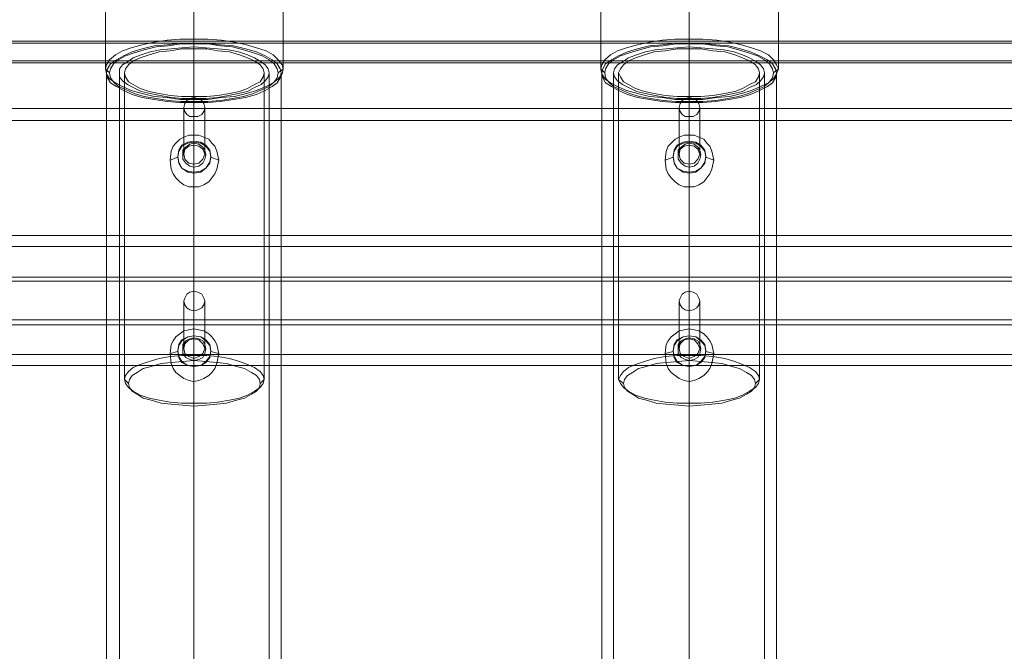
# Model space of a CAD drawing. Units: millimetres. Extents: x 1067 to 1861, y -261 to 1423.
# Drawn here: x 1362 to 1600, y 1002 to 1155 of the extents above; entities that cross this region are included whole.
import ezdxf

# ---------------------------------------------------------------- set-up
doc = ezdxf.new("R2010")
doc.units = ezdxf.units.MM
doc.layers.add('grå plader', color=7, linetype='Continuous', lineweight=9, true_color=0x737373)
doc.layers.add('stål', color=253, linetype='Continuous', lineweight=9)

msp = doc.modelspace()

# ---------------------------------------------------------------- linework, layer by layer
at = {"layer": 'grå plader', "flags": 128}
for points in [[(1176.69, 1149.86), (1751.43, 1149.86)], [(1176.69, 1149.38), (1751.43, 1149.38)], [(1176.69, 1145.06), (1751.43, 1145.06)], [(1176.69, 1144.58), (1751.43, 1144.58)], [(1176.69, 1133.52), (1751.43, 1133.52)], [(1176.69, 1130.63), (1751.43, 1130.63)]]:
    msp.add_lwpolyline(points, dxfattribs=at)
at = {"layer": 'stål', "flags": 128}
for points in [[(1382.69, 1191.21), (1382.69, 1143.13), (1383.66, 1142.17)], [(1404.09, 1135.2), (1404.09, 1135.68), (1404.09, 1191.21), (1404.09, 1150.34), (1404.09, 1149.14)], [(1425.72, 1191.21), (1425.72, 1143.13), (1424.52, 1142.17)], [(1502.64, 1191.21), (1502.64, 1143.13), (1503.6, 1142.17)], [(1524.03, 1135.2), (1524.03, 1135.68), (1524.03, 1191.21), (1524.03, 1150.34), (1524.03, 1149.14)], [(1545.67, 1191.21), (1545.67, 1143.13), (1544.47, 1142.17)], [(1404.09, -245.99), (1404.09, 1149.38)], [(1404.09, -246.95), (1404.09, 1148.42)], [(1404.09, 1147.94), (1404.09, 1136.16), (1404.09, 1124.62), (1404.09, 1125.11), (1404.09, 1136.4)], [(1524.03, -245.99), (1524.03, 1149.38)], [(1524.03, -246.95), (1524.03, 1148.42)], [(1524.03, 1147.94), (1524.03, 1136.16), (1524.03, 1124.62), (1524.03, 1125.11), (1524.03, 1136.4)], [(1382.93, 1142.17), (1382.93, -169.55), (1386.06, -169.55), (1386.06, 1142.17)], [(1387.26, 1142.17), (1387.26, 1067.9), (1388.22, 1066.93)], [(1421.15, 1142.17), (1421.15, 1067.9), (1420.19, 1066.93)], [(1422.36, 1142.17), (1422.36, -169.55), (1425.24, -169.55), (1425.24, 1142.17)], [(1502.88, 1142.17), (1502.88, -169.55), (1505.77, -169.55), (1505.77, 1142.17)], [(1506.97, 1142.17), (1506.97, 1067.9), (1508.17, 1066.93)], [(1541.1, 1142.17), (1541.1, 1067.9), (1540.14, 1066.93)], [(1542.3, 1142.17), (1542.3, -169.55), (1545.19, -169.55), (1545.19, 1142.17)], [(1404.09, 1135.92), (1404.09, 1125.59), (1404.09, 1125.35), (1404.09, 1127.03), (1404.09, 1134.96)], [(1524.03, 1135.92), (1524.03, 1125.59), (1524.03, 1125.35), (1524.03, 1127.03), (1524.03, 1134.96)], [(1401.68, 1133.76), (1401.68, 1122.46), (1401.44, 1122.22)], [(1406.73, 1133.76), (1406.73, 1122.46), (1406.97, 1122.22)], [(1521.63, 1133.76), (1521.63, 1122.46), (1521.39, 1122.22)], [(1526.68, 1133.76), (1526.68, 1122.46), (1526.92, 1122.22)], [(1400.24, 1121.98), (1400.24, 1121.74), (1398.32, 1121.02)], [(1408.17, 1121.98), (1408.17, 1121.74), (1410.1, 1121.02)], [(1520.19, 1121.98), (1520.19, 1121.74), (1518.26, 1121.02)], [(1528.12, 1121.98), (1528.12, 1121.74), (1530.04, 1121.02)], [(1663.93, 1102.75), (1264.19, 1102.75)], [(1663.93, 1100.11), (1264.19, 1100.11)], [(1663.93, 1092.65), (1264.19, 1092.65)], [(1663.93, 1091.69), (1264.19, 1091.69)], [(1401.68, 1086.89), (1401.68, 1075.35), (1401.44, 1075.35)], [(1406.73, 1086.89), (1406.73, 1075.35), (1406.97, 1075.35)], [(1521.63, 1086.89), (1521.63, 1075.35), (1521.39, 1075.35)], [(1526.68, 1086.89), (1526.68, 1075.35), (1526.92, 1075.35)], [(1663.93, 1082.32), (1264.19, 1082.32)], [(1663.93, 1081.12), (1264.19, 1081.12)], [(1663.93, 1073.91), (1264.19, 1073.91)], [(1400.24, 1074.87), (1400.24, 1074.63), (1398.32, 1074.15)], [(1408.17, 1074.87), (1408.17, 1074.63), (1410.1, 1074.15)], [(1520.19, 1074.87), (1520.19, 1074.63), (1518.26, 1074.15)], [(1528.12, 1074.87), (1528.12, 1074.63), (1530.04, 1074.15)], [(1663.93, 1071.26), (1264.19, 1071.26)], [(1404.09, 1072.46), (1404.09, 1062.13), (1404.09, 1061.41)], [(1404.09, -259.45), (1404.09, 1071.02), (1404.09, 1067.42), (1404.09, -260.41)], [(1524.03, 1072.46), (1524.03, 1062.13), (1524.03, 1061.41)], [(1524.03, -259.45), (1524.03, 1071.02), (1524.03, 1067.42), (1524.03, -260.41)]]:
    msp.add_lwpolyline(points, dxfattribs=at)
for points in [[(1382.69, 1143.13), (1382.93, 1144.09), (1383.66, 1145.3), (1385.1, 1146.5), (1386.78, 1147.46), (1388.94, 1148.18), (1391.59, 1148.9), (1394.47, 1149.62), (1397.6, 1150.1), (1400.72, 1150.34), (1404.09, 1150.34), (1407.45, 1150.34), (1410.82, 1150.1), (1413.94, 1149.62), (1416.83, 1148.9), (1419.23, 1148.18), (1421.63, 1147.46), (1423.32, 1146.5), (1424.52, 1145.3), (1425.48, 1144.09), (1425.72, 1143.13), (1425.48, 1141.93), (1424.52, 1140.73), (1423.32, 1139.77), (1421.63, 1138.81), (1419.23, 1137.84), (1416.83, 1137.12), (1413.94, 1136.4), (1410.82, 1136.16), (1407.45, 1135.68), (1404.09, 1135.68), (1400.72, 1135.68), (1397.6, 1136.16), (1394.47, 1136.4), (1391.59, 1137.12), (1388.94, 1137.84), (1386.78, 1138.81), (1385.1, 1139.77), (1383.66, 1140.73), (1382.93, 1141.93), (1382.69, 1143.13)], [(1502.64, 1143.13), (1502.88, 1144.09), (1503.6, 1145.3), (1505.04, 1146.5), (1506.73, 1147.46), (1508.89, 1148.18), (1511.53, 1148.9), (1514.42, 1149.62), (1517.54, 1150.1), (1520.67, 1150.34), (1524.03, 1150.34), (1527.4, 1150.34), (1530.76, 1150.1), (1533.89, 1149.62), (1536.77, 1148.9), (1539.18, 1148.18), (1541.34, 1147.46), (1543.26, 1146.5), (1544.47, 1145.3), (1545.19, 1144.09), (1545.67, 1143.13), (1545.19, 1141.93), (1544.47, 1140.73), (1543.26, 1139.77), (1541.34, 1138.81), (1539.18, 1137.84), (1536.77, 1137.12), (1533.89, 1136.4), (1530.76, 1136.16), (1527.4, 1135.68), (1524.03, 1135.68), (1520.67, 1135.68), (1517.54, 1136.16), (1514.42, 1136.4), (1511.53, 1137.12), (1508.89, 1137.84), (1506.73, 1138.81), (1505.04, 1139.77), (1503.6, 1140.73), (1502.88, 1141.93), (1502.64, 1143.13)], [(1382.93, 1142.17), (1383.17, 1143.13), (1383.9, 1144.34), (1385.34, 1145.3), (1387.02, 1146.26), (1389.18, 1147.22), (1391.59, 1147.94), (1394.47, 1148.66), (1397.6, 1148.9), (1400.72, 1149.38), (1404.09, 1149.38), (1407.45, 1149.38), (1410.58, 1148.9), (1413.7, 1148.66), (1416.59, 1147.94), (1419.23, 1147.22), (1421.39, 1146.26), (1423.08, 1145.3), (1424.28, 1144.34), (1425, 1143.13), (1425.24, 1142.17), (1425, 1140.97), (1424.28, 1139.77), (1423.08, 1138.81), (1421.39, 1137.84), (1419.23, 1136.88), (1416.59, 1136.16), (1413.7, 1135.68), (1410.58, 1135.2), (1407.45, 1134.96), (1404.09, 1134.96), (1400.72, 1134.96), (1397.6, 1135.2), (1394.47, 1135.68), (1391.59, 1136.16), (1389.18, 1136.88), (1387.02, 1137.84), (1385.34, 1138.81), (1383.9, 1139.77), (1383.17, 1140.97), (1382.93, 1142.17)], [(1383.66, 1142.17), (1383.9, 1143.13), (1384.62, 1144.34), (1385.82, 1145.3), (1387.5, 1146.26), (1389.66, 1146.98), (1392.07, 1147.7), (1394.95, 1148.42), (1397.84, 1148.66), (1400.96, 1149.14), (1404.09, 1149.14), (1407.45, 1149.14), (1410.58, 1148.66), (1413.46, 1148.42), (1416.11, 1147.7), (1418.51, 1146.98), (1420.67, 1146.26), (1422.36, 1145.3), (1423.56, 1144.34), (1424.28, 1143.13), (1424.52, 1142.17), (1424.28, 1140.97), (1423.56, 1140.01), (1422.36, 1138.81), (1420.67, 1138.09), (1418.51, 1137.12), (1416.11, 1136.4), (1413.46, 1135.92), (1410.58, 1135.44), (1407.45, 1135.2), (1404.09, 1135.2), (1400.96, 1135.2), (1397.84, 1135.44), (1394.95, 1135.92), (1392.07, 1136.4), (1389.66, 1137.12), (1387.5, 1138.09), (1385.82, 1138.81), (1384.62, 1140.01), (1383.9, 1140.97), (1383.66, 1142.17)], [(1386.06, 1142.17), (1386.06, 1143.13), (1386.78, 1144.09), (1387.98, 1144.82), (1389.42, 1145.78), (1391.35, 1146.5), (1393.51, 1147.22), (1395.91, 1147.7), (1398.56, 1147.94), (1401.2, 1148.18), (1404.09, 1148.42), (1406.97, 1148.18), (1409.86, 1147.94), (1412.5, 1147.7), (1414.9, 1147.22), (1417.07, 1146.5), (1418.75, 1145.78), (1420.43, 1144.82), (1421.39, 1144.09), (1422.12, 1143.13), (1422.36, 1142.17), (1422.12, 1141.21), (1421.39, 1140.25), (1420.43, 1139.29), (1418.75, 1138.57), (1417.07, 1137.6), (1414.9, 1137.12), (1412.5, 1136.64), (1409.86, 1136.16), (1406.97, 1135.92), (1404.09, 1135.92), (1401.2, 1135.92), (1398.56, 1136.16), (1395.91, 1136.64), (1393.51, 1137.12), (1391.35, 1137.6), (1389.42, 1138.57), (1387.98, 1139.29), (1386.78, 1140.25), (1386.06, 1141.21), (1386.06, 1142.17)], [(1421.15, 1142.17), (1420.91, 1143.13), (1420.19, 1144.09), (1418.75, 1145.06), (1417.07, 1145.78), (1415.14, 1146.5), (1412.74, 1147.22), (1409.86, 1147.46), (1407.21, 1147.94), (1404.09, 1147.94), (1401.2, 1147.94), (1398.32, 1147.46), (1395.67, 1147.22), (1393.27, 1146.5), (1391.11, 1145.78), (1389.42, 1145.06), (1388.22, 1144.09), (1387.5, 1143.13), (1387.26, 1142.17), (1387.5, 1141.21), (1388.22, 1140.01), (1389.42, 1139.29), (1391.11, 1138.33), (1393.27, 1137.6), (1395.67, 1137.12), (1398.32, 1136.64), (1401.2, 1136.4), (1404.09, 1136.4), (1407.21, 1136.4), (1409.86, 1136.64), (1412.74, 1137.12), (1415.14, 1137.6), (1417.07, 1138.33), (1418.75, 1139.29), (1420.19, 1140.01), (1420.91, 1141.21), (1421.15, 1142.17)], [(1502.88, 1142.17), (1503.12, 1143.13), (1503.84, 1144.34), (1505.28, 1145.3), (1506.97, 1146.26), (1509.13, 1147.22), (1511.53, 1147.94), (1514.42, 1148.66), (1517.54, 1148.9), (1520.67, 1149.38), (1524.03, 1149.38), (1527.4, 1149.38), (1530.52, 1148.9), (1533.65, 1148.66), (1536.53, 1147.94), (1538.94, 1147.22), (1541.1, 1146.26), (1543.02, 1145.3), (1544.23, 1144.34), (1544.95, 1143.13), (1545.19, 1142.17), (1544.95, 1140.97), (1544.23, 1139.77), (1543.02, 1138.81), (1541.1, 1137.84), (1538.94, 1136.88), (1536.53, 1136.16), (1533.65, 1135.68), (1530.52, 1135.2), (1527.4, 1134.96), (1524.03, 1134.96), (1520.67, 1134.96), (1517.54, 1135.2), (1514.42, 1135.68), (1511.53, 1136.16), (1509.13, 1136.88), (1506.97, 1137.84), (1505.28, 1138.81), (1503.84, 1139.77), (1503.12, 1140.97), (1502.88, 1142.17)], [(1503.6, 1142.17), (1503.84, 1143.13), (1504.56, 1144.34), (1505.77, 1145.3), (1507.45, 1146.26), (1509.61, 1146.98), (1512.02, 1147.7), (1514.66, 1148.42), (1517.78, 1148.66), (1520.91, 1149.14), (1524.03, 1149.14), (1527.4, 1149.14), (1530.52, 1148.66), (1533.41, 1148.42), (1536.05, 1147.7), (1538.46, 1146.98), (1540.62, 1146.26), (1542.3, 1145.3), (1543.5, 1144.34), (1544.23, 1143.13), (1544.47, 1142.17), (1544.23, 1140.97), (1543.5, 1140.01), (1542.3, 1138.81), (1540.62, 1138.09), (1538.46, 1137.12), (1536.05, 1136.4), (1533.41, 1135.92), (1530.52, 1135.44), (1527.4, 1135.2), (1524.03, 1135.2), (1520.91, 1135.2), (1517.78, 1135.44), (1514.66, 1135.92), (1512.02, 1136.4), (1509.61, 1137.12), (1507.45, 1138.09), (1505.77, 1138.81), (1504.56, 1140.01), (1503.84, 1140.97), (1503.6, 1142.17)], [(1505.77, 1142.17), (1506.01, 1143.13), (1506.73, 1144.09), (1507.93, 1144.82), (1509.37, 1145.78), (1511.29, 1146.5), (1513.46, 1147.22), (1515.86, 1147.7), (1518.51, 1147.94), (1521.15, 1148.18), (1524.03, 1148.42), (1526.92, 1148.18), (1529.8, 1147.94), (1532.45, 1147.7), (1534.85, 1147.22), (1537.01, 1146.5), (1538.7, 1145.78), (1540.38, 1144.82), (1541.34, 1144.09), (1542.06, 1143.13), (1542.3, 1142.17), (1542.06, 1141.21), (1541.34, 1140.25), (1540.38, 1139.29), (1538.7, 1138.57), (1537.01, 1137.6), (1534.85, 1137.12), (1532.45, 1136.64), (1529.8, 1136.16), (1526.92, 1135.92), (1524.03, 1135.92), (1521.15, 1135.92), (1518.51, 1136.16), (1515.86, 1136.64), (1513.46, 1137.12), (1511.29, 1137.6), (1509.37, 1138.57), (1507.93, 1139.29), (1506.73, 1140.25), (1506.01, 1141.21), (1505.77, 1142.17)], [(1541.1, 1142.17), (1540.86, 1143.13), (1540.14, 1144.09), (1538.7, 1145.06), (1537.01, 1145.78), (1535.09, 1146.5), (1532.69, 1147.22), (1529.8, 1147.46), (1526.92, 1147.94), (1524.03, 1147.94), (1521.15, 1147.94), (1518.26, 1147.46), (1515.62, 1147.22), (1513.22, 1146.5), (1511.05, 1145.78), (1509.37, 1145.06), (1508.17, 1144.09), (1507.45, 1143.13), (1506.97, 1142.17), (1507.45, 1141.21), (1508.17, 1140.01), (1509.37, 1139.29), (1511.05, 1138.33), (1513.22, 1137.6), (1515.62, 1137.12), (1518.26, 1136.64), (1521.15, 1136.4), (1524.03, 1136.4), (1526.92, 1136.4), (1529.8, 1136.64), (1532.69, 1137.12), (1535.09, 1137.6), (1537.01, 1138.33), (1538.7, 1139.29), (1540.14, 1140.01), (1540.86, 1141.21), (1541.1, 1142.17)], [(1404.09, 1136.16), (1403.13, 1135.92), (1402.4, 1135.44), (1401.92, 1134.72), (1401.68, 1133.76), (1401.92, 1132.8), (1402.4, 1132.08), (1403.13, 1131.6), (1404.09, 1131.6), (1405.05, 1131.6), (1406.01, 1132.08), (1406.49, 1132.8), (1406.73, 1133.76), (1406.49, 1134.72), (1406.01, 1135.44), (1405.05, 1135.92), (1404.09, 1136.16)], [(1524.03, 1136.16), (1523.07, 1135.92), (1522.35, 1135.44), (1521.87, 1134.72), (1521.63, 1133.76), (1521.87, 1132.8), (1522.35, 1132.08), (1523.07, 1131.6), (1524.03, 1131.6), (1525, 1131.6), (1525.96, 1132.08), (1526.44, 1132.8), (1526.68, 1133.76), (1526.44, 1134.72), (1525.96, 1135.44), (1525, 1135.92), (1524.03, 1136.16)], [(1404.09, 1077.75), (1404.09, 1077.99), (1404.09, 1119.34), (1404.09, 1120.06), (1404.09, 1131.6), (1404.09, 1089.29)], [(1524.03, 1077.75), (1524.03, 1077.99), (1524.03, 1119.34), (1524.03, 1120.06), (1524.03, 1131.6), (1524.03, 1089.29)], [(1404.09, 1114.53), (1405.29, 1114.53), (1406.49, 1115.01), (1407.69, 1115.73), (1408.41, 1116.69), (1409.14, 1117.65), (1409.62, 1118.86), (1410.1, 1121.02), (1409.62, 1123.18), (1409.14, 1124.38), (1408.41, 1125.11), (1407.69, 1126.07), (1406.49, 1126.55), (1405.29, 1127.03), (1404.09, 1127.03), (1402.89, 1127.03), (1401.68, 1126.55), (1400.72, 1126.07), (1399.76, 1125.11), (1399.04, 1124.38), (1398.56, 1123.18), (1398.32, 1121.02), (1398.56, 1118.86), (1399.04, 1117.65), (1399.76, 1116.69), (1400.72, 1115.73), (1401.68, 1115.01), (1402.89, 1114.53), (1404.09, 1114.53)], [(1524.03, 1114.53), (1525.24, 1114.53), (1526.44, 1115.01), (1527.64, 1115.73), (1528.36, 1116.69), (1529.08, 1117.65), (1529.56, 1118.86), (1530.04, 1121.02), (1529.56, 1123.18), (1529.08, 1124.38), (1528.36, 1125.11), (1527.64, 1126.07), (1526.44, 1126.55), (1525.24, 1127.03), (1524.03, 1127.03), (1522.83, 1127.03), (1521.63, 1126.55), (1520.67, 1126.07), (1519.71, 1125.11), (1518.99, 1124.38), (1518.51, 1123.18), (1518.26, 1121.02), (1518.51, 1118.86), (1518.99, 1117.65), (1519.71, 1116.69), (1520.67, 1115.73), (1521.63, 1115.01), (1522.83, 1114.53), (1524.03, 1114.53)], [(1404.09, 1125.59), (1402.65, 1125.35), (1401.2, 1124.62), (1400.48, 1123.42), (1400.24, 1121.98), (1400.48, 1120.54), (1401.2, 1119.1), (1402.65, 1118.37), (1404.09, 1118.13), (1405.77, 1118.37), (1406.97, 1119.1), (1407.93, 1120.54), (1408.17, 1121.98), (1407.93, 1123.42), (1406.97, 1124.62), (1405.77, 1125.35), (1404.09, 1125.59)], [(1408.17, 1121.74), (1407.93, 1120.3), (1406.97, 1119.1), (1405.77, 1118.13), (1404.09, 1117.89), (1402.65, 1118.13), (1401.2, 1119.1), (1400.48, 1120.3), (1400.24, 1121.74), (1400.48, 1123.18), (1401.2, 1124.38), (1402.65, 1125.11), (1404.09, 1125.35), (1405.77, 1125.11), (1406.97, 1124.38), (1407.93, 1123.18), (1408.17, 1121.74)], [(1404.09, 1125.11), (1405.29, 1124.86), (1406.25, 1124.14), (1406.73, 1123.42), (1406.97, 1122.22), (1406.73, 1121.26), (1406.25, 1120.3), (1405.29, 1119.58), (1404.09, 1119.34), (1403.13, 1119.58), (1402.16, 1120.3), (1401.44, 1121.26), (1401.44, 1122.22), (1401.44, 1123.42), (1402.16, 1124.14), (1403.13, 1124.86), (1404.09, 1125.11)], [(1406.73, 1122.46), (1406.25, 1121.26), (1405.29, 1120.3), (1404.09, 1120.06), (1402.89, 1120.3), (1401.92, 1121.26), (1401.68, 1122.46), (1401.92, 1123.66), (1402.89, 1124.38), (1404.09, 1124.62), (1405.29, 1124.38), (1406.25, 1123.66), (1406.73, 1122.46)], [(1524.03, 1125.59), (1522.59, 1125.35), (1521.15, 1124.62), (1520.43, 1123.42), (1520.19, 1121.98), (1520.43, 1120.54), (1521.15, 1119.1), (1522.59, 1118.37), (1524.03, 1118.13), (1525.72, 1118.37), (1526.92, 1119.1), (1527.88, 1120.54), (1528.12, 1121.98), (1527.88, 1123.42), (1526.92, 1124.62), (1525.72, 1125.35), (1524.03, 1125.59)], [(1528.12, 1121.74), (1527.88, 1120.3), (1526.92, 1119.1), (1525.72, 1118.13), (1524.03, 1117.89), (1522.59, 1118.13), (1521.15, 1119.1), (1520.43, 1120.3), (1520.19, 1121.74), (1520.43, 1123.18), (1521.15, 1124.38), (1522.59, 1125.11), (1524.03, 1125.35), (1525.72, 1125.11), (1526.92, 1124.38), (1527.88, 1123.18), (1528.12, 1121.74)], [(1524.03, 1125.11), (1525.24, 1124.86), (1526.2, 1124.14), (1526.68, 1123.42), (1526.92, 1122.22), (1526.68, 1121.26), (1526.2, 1120.3), (1525.24, 1119.58), (1524.03, 1119.34), (1523.07, 1119.58), (1522.11, 1120.3), (1521.39, 1121.26), (1521.39, 1122.22), (1521.39, 1123.42), (1522.11, 1124.14), (1523.07, 1124.86), (1524.03, 1125.11)], [(1526.68, 1122.46), (1526.2, 1121.26), (1525.24, 1120.3), (1524.03, 1120.06), (1522.83, 1120.3), (1521.87, 1121.26), (1521.63, 1122.46), (1521.87, 1123.66), (1522.83, 1124.38), (1524.03, 1124.62), (1525.24, 1124.38), (1526.2, 1123.66), (1526.68, 1122.46)], [(1404.09, 1080.16), (1404.09, 1114.53), (1404.09, 1117.89), (1404.09, 1118.13), (1404.09, 1078.47)], [(1524.03, 1080.16), (1524.03, 1114.53), (1524.03, 1117.89), (1524.03, 1118.13), (1524.03, 1078.47)], [(1404.09, 1089.29), (1403.13, 1089.05), (1402.4, 1088.57), (1401.92, 1087.61), (1401.68, 1086.89), (1401.92, 1085.92), (1402.4, 1085.2), (1403.13, 1084.72), (1404.09, 1084.48), (1405.05, 1084.72), (1406.01, 1085.2), (1406.49, 1085.92), (1406.73, 1086.89), (1406.49, 1087.61), (1406.01, 1088.57), (1405.05, 1089.05), (1404.09, 1089.29)], [(1524.03, 1089.29), (1523.07, 1089.05), (1522.35, 1088.57), (1521.87, 1087.61), (1521.63, 1086.89), (1521.87, 1085.92), (1522.35, 1085.2), (1523.07, 1084.72), (1524.03, 1084.48), (1525, 1084.72), (1525.96, 1085.2), (1526.44, 1085.92), (1526.68, 1086.89), (1526.44, 1087.61), (1525.96, 1088.57), (1525, 1089.05), (1524.03, 1089.29)], [(1404.09, 1072.46), (1404.09, 1072.94), (1404.09, 1084.48), (1404.09, 1073.67)], [(1524.03, 1072.46), (1524.03, 1072.94), (1524.03, 1084.48), (1524.03, 1073.67)], [(1404.09, 1067.42), (1405.29, 1067.66), (1406.49, 1068.14), (1407.69, 1068.86), (1408.41, 1069.58), (1409.14, 1070.54), (1409.62, 1071.74), (1410.1, 1074.15), (1409.62, 1076.31), (1409.14, 1077.27), (1408.41, 1078.23), (1407.69, 1078.95), (1406.49, 1079.67), (1405.29, 1079.91), (1404.09, 1080.16), (1402.89, 1079.91), (1401.68, 1079.67), (1400.72, 1078.95), (1399.76, 1078.23), (1399.04, 1077.27), (1398.56, 1076.31), (1398.32, 1074.15), (1398.56, 1071.74), (1399.04, 1070.54), (1399.76, 1069.58), (1400.72, 1068.86), (1401.68, 1068.14), (1402.89, 1067.66), (1404.09, 1067.42)], [(1404.09, 1078.47), (1402.65, 1078.23), (1401.2, 1077.51), (1400.48, 1076.31), (1400.24, 1074.87), (1400.48, 1073.42), (1401.2, 1072.22), (1402.65, 1071.26), (1404.09, 1071.02), (1405.77, 1071.26), (1406.97, 1072.22), (1407.93, 1073.42), (1408.17, 1074.87), (1407.93, 1076.31), (1406.97, 1077.51), (1405.77, 1078.23), (1404.09, 1078.47)], [(1408.17, 1074.63), (1407.93, 1073.18), (1406.97, 1071.98), (1405.77, 1071.26), (1404.09, 1071.02), (1402.65, 1071.26), (1401.2, 1071.98), (1400.48, 1073.18), (1400.24, 1074.63), (1400.48, 1076.07), (1401.2, 1077.27), (1402.65, 1078.23), (1404.09, 1078.47), (1405.77, 1078.23), (1406.97, 1077.27), (1407.93, 1076.07), (1408.17, 1074.63)], [(1524.03, 1067.42), (1525.24, 1067.66), (1526.44, 1068.14), (1527.64, 1068.86), (1528.36, 1069.58), (1529.08, 1070.54), (1529.56, 1071.74), (1530.04, 1074.15), (1529.56, 1076.31), (1529.08, 1077.27), (1528.36, 1078.23), (1527.64, 1078.95), (1526.44, 1079.67), (1525.24, 1079.91), (1524.03, 1080.16), (1522.83, 1079.91), (1521.63, 1079.67), (1520.67, 1078.95), (1519.71, 1078.23), (1518.99, 1077.27), (1518.51, 1076.31), (1518.26, 1074.15), (1518.51, 1071.74), (1518.99, 1070.54), (1519.71, 1069.58), (1520.67, 1068.86), (1521.63, 1068.14), (1522.83, 1067.66), (1524.03, 1067.42)], [(1524.03, 1078.47), (1522.59, 1078.23), (1521.15, 1077.51), (1520.43, 1076.31), (1520.19, 1074.87), (1520.43, 1073.42), (1521.15, 1072.22), (1522.59, 1071.26), (1524.03, 1071.02), (1525.72, 1071.26), (1526.92, 1072.22), (1527.88, 1073.42), (1528.12, 1074.87), (1527.88, 1076.31), (1526.92, 1077.51), (1525.72, 1078.23), (1524.03, 1078.47)], [(1528.12, 1074.63), (1527.88, 1073.18), (1526.92, 1071.98), (1525.72, 1071.26), (1524.03, 1071.02), (1522.59, 1071.26), (1521.15, 1071.98), (1520.43, 1073.18), (1520.19, 1074.63), (1520.43, 1076.07), (1521.15, 1077.27), (1522.59, 1078.23), (1524.03, 1078.47), (1525.72, 1078.23), (1526.92, 1077.27), (1527.88, 1076.07), (1528.12, 1074.63)], [(1404.09, 1077.99), (1405.29, 1077.75), (1406.25, 1077.27), (1406.73, 1076.31), (1406.97, 1075.35), (1406.73, 1074.15), (1406.25, 1073.18), (1405.29, 1072.7), (1404.09, 1072.46), (1403.13, 1072.7), (1402.16, 1073.18), (1401.44, 1074.15), (1401.44, 1075.35), (1401.44, 1076.31), (1402.16, 1077.27), (1403.13, 1077.75), (1404.09, 1077.99)], [(1406.73, 1075.35), (1406.25, 1074.15), (1405.29, 1073.42), (1404.09, 1072.94), (1402.89, 1073.42), (1401.92, 1074.15), (1401.68, 1075.35), (1401.92, 1076.55), (1402.89, 1077.51), (1404.09, 1077.75), (1405.29, 1077.51), (1406.25, 1076.55), (1406.73, 1075.35)], [(1524.03, 1077.99), (1525.24, 1077.75), (1526.2, 1077.27), (1526.68, 1076.31), (1526.92, 1075.35), (1526.68, 1074.15), (1526.2, 1073.18), (1525.24, 1072.7), (1524.03, 1072.46), (1523.07, 1072.7), (1522.11, 1073.18), (1521.39, 1074.15), (1521.39, 1075.35), (1521.39, 1076.31), (1522.11, 1077.27), (1523.07, 1077.75), (1524.03, 1077.99)], [(1526.68, 1075.35), (1526.2, 1074.15), (1525.24, 1073.42), (1524.03, 1072.94), (1522.83, 1073.42), (1521.87, 1074.15), (1521.63, 1075.35), (1521.87, 1076.55), (1522.83, 1077.51), (1524.03, 1077.75), (1525.24, 1077.51), (1526.2, 1076.55), (1526.68, 1075.35)], [(1387.26, 1067.9), (1387.5, 1068.86), (1388.22, 1069.82), (1389.42, 1070.78), (1391.11, 1071.5), (1393.27, 1072.22), (1395.67, 1072.94), (1398.32, 1073.42), (1401.2, 1073.67), (1404.09, 1073.67), (1407.21, 1073.67), (1409.86, 1073.42), (1412.74, 1072.94), (1415.14, 1072.22), (1417.07, 1071.5), (1418.75, 1070.78), (1420.19, 1069.82), (1420.91, 1068.86), (1421.15, 1067.9), (1420.91, 1066.93), (1420.19, 1065.97), (1418.75, 1065.01), (1417.07, 1064.05), (1415.14, 1063.33), (1412.74, 1062.85), (1409.86, 1062.37), (1407.21, 1062.13), (1404.09, 1062.13), (1401.2, 1062.13), (1398.32, 1062.37), (1395.67, 1062.85), (1393.27, 1063.33), (1391.11, 1064.05), (1389.42, 1065.01), (1388.22, 1065.97), (1387.5, 1066.93), (1387.26, 1067.9)], [(1506.97, 1067.9), (1507.45, 1068.86), (1508.17, 1069.82), (1509.37, 1070.78), (1511.05, 1071.5), (1513.22, 1072.22), (1515.62, 1072.94), (1518.26, 1073.42), (1521.15, 1073.67), (1524.03, 1073.67), (1526.92, 1073.67), (1529.8, 1073.42), (1532.69, 1072.94), (1535.09, 1072.22), (1537.01, 1071.5), (1538.7, 1070.78), (1540.14, 1069.82), (1540.86, 1068.86), (1541.1, 1067.9), (1540.86, 1066.93), (1540.14, 1065.97), (1538.7, 1065.01), (1537.01, 1064.05), (1535.09, 1063.33), (1532.69, 1062.85), (1529.8, 1062.37), (1526.92, 1062.13), (1524.03, 1062.13), (1521.15, 1062.13), (1518.26, 1062.37), (1515.62, 1062.85), (1513.22, 1063.33), (1511.05, 1064.05), (1509.37, 1065.01), (1508.17, 1065.97), (1507.45, 1066.93), (1506.97, 1067.9)], [(1388.22, 1066.93), (1388.46, 1067.9), (1389.18, 1068.86), (1390.39, 1069.58), (1391.83, 1070.54), (1393.75, 1071.02), (1396.16, 1071.74), (1398.56, 1071.98), (1401.44, 1072.22), (1404.09, 1072.46), (1406.97, 1072.22), (1409.62, 1071.98), (1412.02, 1071.74), (1414.42, 1071.02), (1416.35, 1070.54), (1418.03, 1069.58), (1419.23, 1068.86), (1419.95, 1067.9), (1420.19, 1066.93), (1419.95, 1065.97), (1419.23, 1065.01), (1418.03, 1064.29), (1416.35, 1063.33), (1414.42, 1062.85), (1412.02, 1062.13), (1409.62, 1061.89), (1406.97, 1061.65), (1404.09, 1061.41), (1401.44, 1061.65), (1398.56, 1061.89), (1396.16, 1062.13), (1393.75, 1062.85), (1391.83, 1063.33), (1390.39, 1064.29), (1389.18, 1065.01), (1388.46, 1065.97), (1388.22, 1066.93)], [(1508.17, 1066.93), (1508.41, 1067.9), (1509.13, 1068.86), (1510.33, 1069.58), (1511.77, 1070.54), (1513.7, 1071.02), (1516.1, 1071.74), (1518.51, 1071.98), (1521.39, 1072.22), (1524.03, 1072.46), (1526.92, 1072.22), (1529.56, 1071.98), (1531.97, 1071.74), (1534.37, 1071.02), (1536.29, 1070.54), (1537.98, 1069.58), (1539.18, 1068.86), (1539.9, 1067.9), (1540.14, 1066.93), (1539.9, 1065.97), (1539.18, 1065.01), (1537.98, 1064.29), (1536.29, 1063.33), (1534.37, 1062.85), (1531.97, 1062.13), (1529.56, 1061.89), (1526.92, 1061.65), (1524.03, 1061.41), (1521.39, 1061.65), (1518.51, 1061.89), (1516.1, 1062.13), (1513.7, 1062.85), (1511.77, 1063.33), (1510.33, 1064.29), (1509.13, 1065.01), (1508.41, 1065.97), (1508.17, 1066.93)]]:
    msp.add_lwpolyline(points, close=True, dxfattribs=at)

doc.saveas('drawing.dxf')
